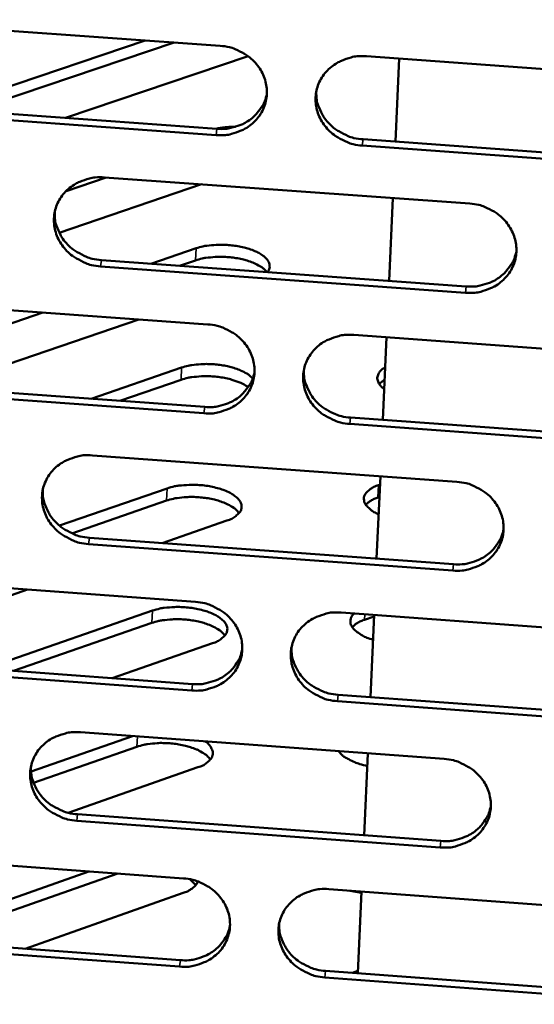
# Model space of a CAD drawing. Units: millimetres. Extents: x 65 to 5840, y 100 to 4100.
# Drawn here: x 5594 to 5614, y 3306 to 3344 of the extents above; entities that cross this region are included whole.
import ezdxf

# ---------------------------------------------------------------- set-up
doc = ezdxf.new("R2010")
doc.units = ezdxf.units.MM
doc.header["$LTSCALE"] = 20
doc.layers.add('Visible (ISO)', color=7, linetype='Continuous', lineweight=50)
doc.layers.add('Visible Narrow (ISO)', color=7, linetype='Continuous', lineweight=35)

msp = doc.modelspace()

# ---------------------------------------------------------------- linework, layer by layer
at = {"layer": 'Visible (ISO)'}
for p, q in [((5587.483, 3343.9), (5601.671, 3342.885)), ((5599.883, 3343.013), (5592.342, 3340.471)), ((5592.362, 3340.938), (5598.761, 3343.094)), ((5602.759, 3342.483), (5595.659, 3340.085)), ((5607.355, 3342.479), (5621.581, 3341.462)), ((5608.488, 3339.165), (5608.634, 3342.388)), ((5587.372, 3340.679), (5601.548, 3339.662)), ((5601.519, 3339.419), (5587.339, 3340.437)), ((5621.417, 3337.992), (5607.198, 3339.012)), ((5607.226, 3339.255), (5621.439, 3338.236)), ((5600.947, 3337.507), (5595.416, 3335.627)), ((5597.246, 3337.773), (5595.681, 3337.242)), ((5597.178, 3337.777), (5611.372, 3336.757)), ((5608.243, 3333.757), (5608.388, 3336.972)), ((5598.977, 3334.425), (5600.735, 3335.024)), ((5597.058, 3334.563), (5611.239, 3333.541)), ((5600.714, 3334.554), (5600.097, 3334.344)), ((5611.213, 3333.296), (5597.028, 3334.319)), ((5587.033, 3333.091), (5601.195, 3332.068)), ((5594.783, 3332.531), (5591.125, 3331.283)), ((5598.517, 3332.261), (5593.439, 3330.525)), ((5606.867, 3331.658), (5621.067, 3330.632)), ((5607.999, 3328.359), (5608.144, 3331.566)), ((5596.653, 3329.181), (5600.176, 3330.39)), ((5586.924, 3329.886), (5601.072, 3328.861)), ((5600.155, 3329.918), (5597.773, 3329.1)), ((5608.07, 3329.927), (5607.856, 3329.757)), ((5601.043, 3328.615), (5586.89, 3329.641)), ((5606.739, 3328.45), (5620.925, 3327.423)), ((5620.902, 3327.176), (5606.712, 3328.204)), ((5596.71, 3326.983), (5610.877, 3325.954)), ((5607.755, 3322.972), (5607.9, 3326.171)), ((5595.422, 3324.254), (5599.61, 3325.699)), ((5607.828, 3325.823), (5607.885, 3325.843)), ((5599.589, 3325.225), (5595.908, 3323.954)), ((5607.863, 3325.369), (5607.806, 3325.349)), ((5601.934, 3324.452), (5599.413, 3323.579)), ((5596.592, 3323.785), (5610.745, 3322.754)), ((5610.719, 3322.506), (5596.561, 3323.537)), ((5586.586, 3322.323), (5600.72, 3321.291)), ((5594.181, 3321.769), (5592.218, 3321.089)), ((5592.526, 3318.691), (5599.037, 3320.952)), ((5606.382, 3320.878), (5620.554, 3319.844)), ((5607.653, 3320.73), (5607.283, 3320.601)), ((5607.511, 3317.594), (5607.656, 3320.785)), ((5599.017, 3320.475), (5593.646, 3318.609)), ((5601.375, 3319.689), (5597.469, 3318.329)), ((5586.477, 3319.134), (5600.598, 3318.1)), ((5600.569, 3317.851), (5586.443, 3318.885)), ((5606.254, 3317.686), (5620.413, 3316.65)), ((5620.39, 3316.401), (5606.227, 3317.437)), ((5594.323, 3314.702), (5598.269, 3316.081)), ((5596.245, 3316.229), (5610.384, 3315.192)), ((5598.437, 3315.667), (5594.422, 3314.264)), ((5607.268, 3312.227), (5607.412, 3315.41)), ((5600.808, 3314.869), (5595.771, 3313.104)), ((5596.127, 3313.047), (5610.253, 3312.008)), ((5610.227, 3311.757), (5596.096, 3312.797)), ((5586.14, 3311.595), (5600.247, 3310.555)), ((5589.092, 3308.196), (5596.574, 3310.826)), ((5597.69, 3310.744), (5590.211, 3308.113)), ((5600.724, 3310.295), (5600.496, 3310.522)), ((5600.235, 3309.989), (5594.1, 3307.826)), ((5605.898, 3310.139), (5620.043, 3309.097)), ((5607.168, 3309.999), (5606.731, 3310.078)), ((5607.026, 3306.87), (5607.17, 3310.045)), ((5586.032, 3308.422), (5600.126, 3307.38)), ((5600.097, 3307.128), (5585.998, 3308.171)), ((5605.771, 3306.963), (5619.903, 3305.919)), ((5606.812, 3306.886), (5607.03, 3306.964)), ((5619.88, 3305.666), (5605.744, 3306.711))]:
    msp.add_line(p, q, dxfattribs=at)
at = {"layer": 'Visible (ISO)', "flags": 128}
for points in [[(5601.671, 3342.885, -0.036147), (5602.03, 3342.834, -0.055913), (5602.253, 3342.759, -0.016094), (5602.617, 3342.574, -0.03604), (5602.77, 3342.475, -0.038299), (5602.985, 3342.285, -0.037703), (5603.172, 3342.061, -0.040706), (5603.315, 3341.822, -0.040131), (5603.419, 3341.559, -0.042746), (5603.477, 3341.291, -0.042413), (5603.488, 3341.016, -0.043414), (5603.453, 3340.747, -0.043432), (5603.372, 3340.487, -0.042287), (5603.246, 3340.242, -0.042654), (5603.082, 3340.024, -0.039959), (5602.876, 3339.828, -0.040555), (5602.646, 3339.67, -0.037555), (5602.483, 3339.593, -0.017016), (5602.107, 3339.462, -0.057119), (5601.876, 3339.419, -0.037461), (5601.519, 3339.419)], [(5607.198, 3339.012, -0.036138), (5606.839, 3339.063, -0.055892), (5606.617, 3339.139, -0.016085), (5606.253, 3339.324, -0.036031), (5606.1, 3339.423, -0.038315), (5605.885, 3339.612, -0.037712), (5605.698, 3339.836, -0.040732), (5605.555, 3340.075, -0.040148), (5605.451, 3340.338, -0.042766), (5605.394, 3340.605, -0.042423), (5605.382, 3340.881, -0.043415), (5605.417, 3341.15, -0.043424), (5605.499, 3341.41, -0.04227), (5605.625, 3341.655, -0.042626), (5605.79, 3341.874, -0.039936), (5605.995, 3342.069, -0.040521), (5606.226, 3342.227, -0.037541), (5606.389, 3342.305, -0.017003), (5606.765, 3342.436, -0.057108), (5606.996, 3342.48, -0.037449), (5607.355, 3342.479)], [(5601.548, 3339.662, 0.034002), (5601.877, 3339.66, 0.053015), (5602.086, 3339.695, 0.014367), (5602.442, 3339.805, 0.034031), (5602.587, 3339.866, 0.036526), (5602.807, 3339.997, 0.035939), (5603.009, 3340.162, 0.038419), (5603.115, 3340.279, 0.017636), (5603.318, 3340.558, 0.059896), (5603.406, 3340.732, 0.038456), (5603.489, 3341.023)], [(5605.41, 3341.112, 0.040748), (5605.427, 3340.781, 0.062952), (5605.482, 3340.573, 0.019595), (5605.636, 3340.229, 0.040531), (5605.73, 3340.073, 0.037537), (5605.917, 3339.851, 0.038137), (5606.132, 3339.663, 0.03588), (5606.284, 3339.565, 0.015967), (5606.647, 3339.381, 0.055713), (5606.868, 3339.306, 0.035987), (5607.226, 3339.255)], [(5601.51, 3339.665, -0.013784), (5601.691, 3339.699, -0.013784), (5601.875, 3339.723, -0.014798), (5602.072, 3339.737, -0.014798), (5602.271, 3339.74)], [(5597.028, 3334.319, -0.03608), (5596.67, 3334.37, -0.055834), (5596.448, 3334.445, -0.016044), (5596.084, 3334.63, -0.035966), (5595.931, 3334.729, -0.038231), (5595.717, 3334.918, -0.037625), (5595.53, 3335.141, -0.040664), (5595.387, 3335.38, -0.04007), (5595.282, 3335.643, -0.042748), (5595.225, 3335.909, -0.042392), (5595.213, 3336.184, -0.043462), (5595.247, 3336.453, -0.043459), (5595.328, 3336.711, -0.04236), (5595.454, 3336.956, -0.042709), (5595.617, 3337.174, -0.040025), (5595.822, 3337.369, -0.04061), (5596.052, 3337.527, -0.037593), (5596.215, 3337.604, -0.017034), (5596.59, 3337.735, -0.057144), (5596.82, 3337.778, -0.037493), (5597.178, 3337.777)], [(5611.372, 3336.757, -0.036137), (5611.731, 3336.706, -0.05588), (5611.953, 3336.63, -0.016085), (5612.317, 3336.446, -0.036033), (5612.47, 3336.346, -0.038353), (5612.685, 3336.157, -0.037747), (5612.872, 3335.933, -0.040796), (5613.014, 3335.694, -0.040217), (5613.118, 3335.431, -0.042837), (5613.175, 3335.164, -0.042509), (5613.186, 3334.89, -0.043461), (5613.151, 3334.62, -0.043491), (5613.069, 3334.362, -0.042268), (5612.943, 3334.117, -0.042648), (5612.778, 3333.899, -0.039888), (5612.572, 3333.703, -0.040495), (5612.341, 3333.546, -0.037467), (5612.178, 3333.469, -0.016958), (5611.802, 3333.338, -0.05702), (5611.571, 3333.295, -0.03738), (5611.213, 3333.296)], [(5595.244, 3336.437, 0.041071), (5595.258, 3336.104, 0.063356), (5595.311, 3335.894, 0.019863), (5595.463, 3335.549, 0.040843), (5595.557, 3335.391, 0.037785), (5595.744, 3335.166, 0.038392), (5595.959, 3334.976, 0.036105), (5596.112, 3334.876, 0.016152), (5596.476, 3334.691, 0.055998), (5596.699, 3334.615, 0.036218), (5597.058, 3334.563)], [(5600.735, 3335.024, -0.017961), (5601.002, 3335.098, -0.033289), (5601.15, 3335.123, -0.004829), (5601.523, 3335.157, -0.017322), (5601.627, 3335.162, -0.015213), (5601.878, 3335.158, -0.015351), (5602.125, 3335.138, -0.016706), (5602.357, 3335.105, -0.015464), (5602.604, 3335.053, -0.020951), (5602.798, 3334.997, -0.017847), (5603.021, 3334.914, -0.030247), (5603.171, 3334.841, -0.02506), (5603.342, 3334.733, -0.049266), (5603.449, 3334.64, -0.047246), (5603.54, 3334.524, -0.078045), (5603.577, 3334.441, -0.052109), (5603.598, 3334.307, -0.112371), (5603.581, 3334.21, -0.082353), (5603.51, 3334.098)], [(5611.239, 3333.541, 0.034262), (5611.572, 3333.538, 0.053327), (5611.783, 3333.574, 0.014565), (5612.141, 3333.686, 0.03429), (5612.288, 3333.748, 0.036852), (5612.509, 3333.881, 0.036252), (5612.712, 3334.048, 0.03881), (5612.819, 3334.168, 0.017948), (5613.021, 3334.451, 0.060392), (5613.108, 3334.627, 0.038851), (5613.188, 3334.921)], [(5603.489, 3334.1, 0.02916), (5603.356, 3334.237, 0.054078), (5603.272, 3334.298, 0.011916), (5603.046, 3334.422, 0.027381), (5602.943, 3334.468, 0.016935), (5602.723, 3334.545, 0.019573), (5602.528, 3334.597, 0.014965), (5602.288, 3334.644, 0.015978), (5602.06, 3334.674, 0.014997), (5601.821, 3334.69, 0.014777), (5601.577, 3334.692, 0.016967), (5601.478, 3334.687, 0.004614), (5601.116, 3334.652, 0.032632), (5600.973, 3334.627, 0.017562), (5600.714, 3334.554)], [(5601.195, 3332.068, -0.036079), (5601.553, 3332.016, -0.055821), (5601.775, 3331.941, -0.016044), (5602.139, 3331.757, -0.035968), (5602.291, 3331.658, -0.038269), (5602.506, 3331.469, -0.03766), (5602.693, 3331.245, -0.040728), (5602.836, 3331.007, -0.040139), (5602.94, 3330.745, -0.042819), (5602.997, 3330.478, -0.042478), (5603.009, 3330.204, -0.043509), (5602.973, 3329.936, -0.043527), (5602.892, 3329.677, -0.042358), (5602.767, 3329.433, -0.042731), (5602.603, 3329.216, -0.039976), (5602.398, 3329.021, -0.040584), (5602.168, 3328.864, -0.037519), (5602.005, 3328.787, -0.016988), (5601.63, 3328.657, -0.057056), (5601.4, 3328.614, -0.037424), (5601.043, 3328.615)], [(5606.712, 3328.204, -0.036069), (5606.353, 3328.256, -0.055801), (5606.131, 3328.331, -0.016035), (5605.768, 3328.516, -0.035959), (5605.615, 3328.614, -0.038285), (5605.401, 3328.803, -0.037669), (5605.214, 3329.027, -0.040753), (5605.071, 3329.265, -0.040156), (5604.967, 3329.527, -0.042838), (5604.91, 3329.793, -0.042488), (5604.899, 3330.067, -0.04351), (5604.934, 3330.336, -0.043518), (5605.015, 3330.594, -0.042341), (5605.141, 3330.839, -0.042704), (5605.305, 3331.057, -0.039953), (5605.51, 3331.251, -0.04055), (5605.741, 3331.409, -0.037505), (5605.903, 3331.486, -0.016976), (5606.279, 3331.616, -0.057045), (5606.51, 3331.659, -0.037412), (5606.867, 3331.658)], [(5600.176, 3330.39, -0.017313), (5600.43, 3330.461, -0.032209), (5600.569, 3330.486, -0.004478), (5600.924, 3330.523, -0.016751), (5601.02, 3330.529, -0.014504), (5601.259, 3330.528, -0.014782), (5601.494, 3330.514, -0.015493), (5601.719, 3330.487, -0.014645), (5601.956, 3330.443, -0.018625), (5602.152, 3330.394, -0.016331), (5602.37, 3330.322, -0.025389), (5602.469, 3330.28, -0.01022), (5602.706, 3330.159, -0.049991), (5602.794, 3330.1, -0.026855), (5602.938, 3329.966)], [(5601.072, 3328.861, 0.033962), (5601.401, 3328.858, 0.052951), (5601.609, 3328.893, 0.014339), (5601.964, 3329.002, 0.033991), (5602.109, 3329.063, 0.036539), (5602.328, 3329.193, 0.03594), (5602.53, 3329.357, 0.038476), (5602.637, 3329.474, 0.01768), (5602.838, 3329.752, 0.059982), (5602.927, 3329.925, 0.038514), (5603.009, 3330.215)], [(5604.926, 3330.298, 0.040708), (5604.944, 3329.969, 0.062928), (5604.999, 3329.762, 0.019563), (5605.154, 3329.42, 0.040485), (5605.248, 3329.265, 0.037435), (5605.434, 3329.044, 0.038047), (5605.648, 3328.857, 0.035757), (5605.8, 3328.759, 0.015878), (5606.162, 3328.576, 0.055562), (5606.383, 3328.502, 0.035868), (5606.739, 3328.45)], [(5608.053, 3329.563, -0.069596), (5607.922, 3329.664, -0.084053), (5607.844, 3329.776, -0.039486), (5607.789, 3329.923, -0.082095), (5607.779, 3329.999, -0.083314), (5607.795, 3330.073, -0.040673), (5607.864, 3330.213, -0.086092), (5607.952, 3330.314, -0.071218), (5608.091, 3330.399)], [(5602.765, 3329.633, 0.021627), (5602.558, 3329.76, 0.040435), (5602.44, 3329.813, 0.006874), (5602.127, 3329.921, 0.020692), (5602.021, 3329.951, 0.015435), (5601.774, 3330.002, 0.016616), (5601.542, 3330.035, 0.015359), (5601.295, 3330.054, 0.015198), (5601.045, 3330.058, 0.017336), (5600.941, 3330.053, 0.004825), (5600.569, 3330.018, 0.033286), (5600.422, 3329.992, 0.017965), (5600.155, 3329.918)], [(5596.561, 3323.537, -0.036012), (5596.203, 3323.589, -0.055743), (5595.982, 3323.664, -0.015995), (5595.619, 3323.848, -0.035895), (5595.467, 3323.947, -0.038201), (5595.252, 3324.136, -0.037583), (5595.066, 3324.358, -0.040685), (5594.923, 3324.596, -0.040078), (5594.819, 3324.858, -0.04282), (5594.761, 3325.123, -0.042457), (5594.749, 3325.397, -0.043557), (5594.784, 3325.665, -0.043553), (5594.864, 3325.922, -0.042431), (5594.99, 3326.166, -0.042786), (5595.153, 3326.383, -0.040041), (5595.357, 3326.578, -0.040639), (5595.587, 3326.734, -0.037557), (5595.749, 3326.811, -0.017006), (5596.123, 3326.941, -0.057081), (5596.354, 3326.984, -0.037456), (5596.71, 3326.983)], [(5594.781, 3325.649, 0.041026), (5594.795, 3325.318, 0.063326), (5594.849, 3325.109, 0.019827), (5595.001, 3324.765, 0.040792), (5595.095, 3324.608, 0.037678), (5595.281, 3324.385, 0.038297), (5595.496, 3324.196, 0.035978), (5595.649, 3324.097, 0.016059), (5596.012, 3323.912, 0.055841), (5596.234, 3323.836, 0.036095), (5596.592, 3323.785)], [(5599.61, 3325.699, -0.01921), (5599.902, 3325.78, -0.035287), (5600.065, 3325.806, -0.005521), (5600.468, 3325.838, -0.018442), (5600.589, 3325.842, -0.016619), (5600.86, 3325.831, -0.016485), (5601.131, 3325.803, -0.01903), (5601.373, 3325.759, -0.017058), (5601.638, 3325.692, -0.025393), (5601.833, 3325.625, -0.020969), (5602.06, 3325.521, -0.039587), (5602.206, 3325.432, -0.034728), (5602.356, 3325.307, -0.067139), (5602.446, 3325.194, -0.071707), (5602.497, 3325.07, -0.092083), (5602.505, 3324.95, -0.090806), (5602.47, 3324.833, -0.065147), (5602.419, 3324.761, -0.028429), (5602.276, 3324.62, -0.065108), (5602.132, 3324.524, -0.053316), (5601.934, 3324.452)], [(5607.833, 3324.694, -0.039307), (5607.648, 3324.782, -0.052167), (5607.523, 3324.872, -0.01818), (5607.38, 3325.01, -0.043172), (5607.327, 3325.075, -0.071988), (5607.276, 3325.179, -0.075301), (5607.259, 3325.288, -0.079669), (5607.275, 3325.394, -0.076833), (5607.325, 3325.494, -0.049697), (5607.378, 3325.554, -0.02131), (5607.52, 3325.677, -0.056656), (5607.646, 3325.756, -0.043749), (5607.828, 3325.823)], [(5610.877, 3325.954, -0.036068), (5611.235, 3325.903, -0.055788), (5611.457, 3325.828, -0.016035), (5611.821, 3325.643, -0.035961), (5611.973, 3325.544, -0.038323), (5612.188, 3325.355, -0.037704), (5612.374, 3325.132, -0.040817), (5612.517, 3324.894, -0.040226), (5612.621, 3324.632, -0.04291), (5612.677, 3324.366, -0.042574), (5612.688, 3324.092, -0.043556), (5612.653, 3323.824, -0.043586), (5612.571, 3323.566, -0.042338), (5612.445, 3323.322, -0.042725), (5612.281, 3323.105, -0.039904), (5612.075, 3322.911, -0.040524), (5611.845, 3322.754, -0.037431), (5611.682, 3322.678, -0.01693), (5611.307, 3322.548, -0.056957), (5611.076, 3322.505, -0.037343), (5610.719, 3322.506)], [(5602.409, 3324.742, 0.03063), (5602.28, 3324.885, 0.056483), (5602.198, 3324.949, 0.013013), (5601.974, 3325.078, 0.028686), (5601.868, 3325.128, 0.017505), (5601.644, 3325.209, 0.020315), (5601.447, 3325.264, 0.015354), (5601.201, 3325.314, 0.016456), (5600.969, 3325.346, 0.015326), (5600.724, 3325.364, 0.015137), (5600.474, 3325.367, 0.017308), (5600.371, 3325.361, 0.004796), (5600.001, 3325.325, 0.033209), (5599.855, 3325.3, 0.017923), (5599.589, 3325.225)], [(5607.806, 3325.349, 0.03633), (5607.662, 3325.295, 0.03633), (5607.527, 3325.22, 0.029301), (5607.427, 3325.147, 0.029301), (5607.336, 3325.062)], [(5610.745, 3322.754, 0.034217), (5611.077, 3322.751, 0.053257), (5611.288, 3322.786, 0.014532), (5611.645, 3322.897, 0.034245), (5611.791, 3322.959, 0.036859), (5612.012, 3323.092, 0.036248), (5612.215, 3323.258, 0.038861), (5612.322, 3323.377, 0.017987), (5612.523, 3323.659, 0.060471), (5612.61, 3323.834, 0.038903), (5612.69, 3324.127)], [(5599.037, 3320.952, -0.01932), (5599.331, 3321.034, -0.035455), (5599.495, 3321.06, -0.005578), (5599.9, 3321.093, -0.01855), (5600.023, 3321.096, -0.016723), (5600.295, 3321.086, -0.016589), (5600.568, 3321.057, -0.01914), (5600.811, 3321.013, -0.017168), (5601.077, 3320.945, -0.025513), (5601.274, 3320.877, -0.021105), (5601.502, 3320.772, -0.039685), (5601.649, 3320.682, -0.034864), (5601.8, 3320.555, -0.067029), (5601.89, 3320.441, -0.071449), (5601.942, 3320.315, -0.091549), (5601.95, 3320.194, -0.090309), (5601.914, 3320.076, -0.064971), (5601.863, 3320.002, -0.028422), (5601.718, 3319.86, -0.065194), (5601.574, 3319.763, -0.05331), (5601.375, 3319.689)], [(5600.72, 3321.291, -0.036011), (5601.078, 3321.24, -0.05573), (5601.3, 3321.165, -0.015995), (5601.662, 3320.98, -0.035896), (5601.815, 3320.882, -0.038238), (5602.029, 3320.693, -0.037618), (5602.215, 3320.471, -0.040749), (5602.358, 3320.233, -0.040148), (5602.462, 3319.971, -0.042891), (5602.519, 3319.706, -0.042543), (5602.531, 3319.433, -0.043603), (5602.496, 3319.166, -0.043621), (5602.415, 3318.908, -0.042428), (5602.289, 3318.665, -0.042808), (5602.126, 3318.449, -0.039992), (5601.921, 3318.255, -0.040613), (5601.692, 3318.099, -0.037483), (5601.529, 3318.022, -0.01696), (5601.155, 3317.893, -0.056993), (5600.925, 3317.85, -0.037387), (5600.569, 3317.851)], [(5606.227, 3317.437, -0.036001), (5605.869, 3317.489, -0.055709), (5605.647, 3317.564, -0.015986), (5605.285, 3317.748, -0.035888), (5605.133, 3317.847, -0.038255), (5604.918, 3318.035, -0.037626), (5604.732, 3318.258, -0.040774), (5604.59, 3318.495, -0.040165), (5604.486, 3318.757, -0.042911), (5604.429, 3319.022, -0.042554), (5604.417, 3319.295, -0.043605), (5604.452, 3319.563, -0.043613), (5604.533, 3319.82, -0.042411), (5604.659, 3320.064, -0.042781), (5604.823, 3320.28, -0.039969), (5605.028, 3320.474, -0.040578), (5605.257, 3320.63, -0.037469), (5605.42, 3320.707, -0.016948), (5605.795, 3320.837, -0.056983), (5606.025, 3320.88, -0.037375), (5606.382, 3320.878)], [(5607.612, 3319.823, -0.030123), (5607.371, 3319.903, -0.042814), (5607.21, 3319.984, -0.012001), (5606.997, 3320.121, -0.030012), (5606.917, 3320.183, -0.057739), (5606.824, 3320.286, -0.058604), (5606.758, 3320.406, -0.083816), (5606.739, 3320.49, -0.050659), (5606.746, 3320.632, -0.106927), (5606.786, 3320.736, -0.082877), (5606.882, 3320.842)], [(5601.855, 3319.985, 0.030844), (5601.725, 3320.13, 0.056782), (5601.642, 3320.195, 0.013165), (5601.418, 3320.326, 0.028891), (5601.311, 3320.376, 0.017647), (5601.086, 3320.458, 0.020469), (5600.887, 3320.514, 0.015468), (5600.64, 3320.565, 0.01658), (5600.407, 3320.597, 0.015433), (5600.159, 3320.616, 0.015247), (5599.908, 3320.619, 0.01742), (5599.804, 3320.613, 0.004853), (5599.431, 3320.577, 0.033389), (5599.284, 3320.551, 0.018039), (5599.017, 3320.475)], [(5607.283, 3320.601, 0.036656), (5607.137, 3320.546, 0.036656), (5607.001, 3320.471, 0.029572), (5606.9, 3320.396, 0.029572), (5606.809, 3320.309)], [(5604.445, 3319.525, 0.040668), (5604.463, 3319.197, 0.062903), (5604.518, 3318.991, 0.019531), (5604.673, 3318.652, 0.040438), (5604.767, 3318.497, 0.037334), (5604.953, 3318.277, 0.037958), (5605.167, 3318.091, 0.035636), (5605.318, 3317.994, 0.01579), (5605.679, 3317.812, 0.055411), (5605.899, 3317.738, 0.03575), (5606.254, 3317.686)], [(5600.598, 3318.1, 0.033922), (5600.926, 3318.097, 0.052886), (5601.134, 3318.132, 0.01431), (5601.488, 3318.24, 0.033951), (5601.633, 3318.3, 0.036552), (5601.852, 3318.43, 0.035939), (5602.053, 3318.593, 0.038531), (5602.16, 3318.709, 0.017723), (5602.361, 3318.986, 0.060066), (5602.449, 3319.158, 0.038571), (5602.531, 3319.447)], [(5596.096, 3312.797, -0.035944), (5595.739, 3312.848, -0.055651), (5595.518, 3312.923, -0.015946), (5595.156, 3313.107, -0.035823), (5595.004, 3313.206, -0.038171), (5594.79, 3313.394, -0.03754), (5594.604, 3313.616, -0.040706), (5594.461, 3313.853, -0.040087), (5594.357, 3314.114, -0.042893), (5594.299, 3314.378, -0.042522), (5594.288, 3314.651, -0.043652), (5594.322, 3314.917, -0.043647), (5594.403, 3315.174, -0.042501), (5594.528, 3315.417, -0.042863), (5594.691, 3315.633, -0.040058), (5594.895, 3315.827, -0.040668), (5595.123, 3315.982, -0.037521), (5595.285, 3316.059, -0.016978), (5595.659, 3316.188, -0.057018), (5595.889, 3316.231, -0.037419), (5596.245, 3316.229)], [(5601.293, 3315.169, 0.03106), (5601.163, 3315.316, 0.05708), (5601.08, 3315.383, 0.013318), (5600.855, 3315.515, 0.029096), (5600.747, 3315.567, 0.01779), (5600.521, 3315.65, 0.020624), (5600.321, 3315.707, 0.015585), (5600.072, 3315.758, 0.016705), (5599.837, 3315.791, 0.015542), (5599.588, 3315.809, 0.015358), (5599.335, 3315.813, 0.017533), (5599.229, 3315.807, 0.004911), (5598.855, 3315.77, 0.033571), (5598.706, 3315.744, 0.018155), (5598.437, 3315.667)], [(5601.084, 3315.874, -0.063081), (5601.221, 3315.773, -0.07736), (5601.305, 3315.663, -0.034958), (5601.373, 3315.514, -0.074455), (5601.389, 3315.438, -0.082102), (5601.377, 3315.326, -0.079343), (5601.329, 3315.22, -0.052706), (5601.275, 3315.155, -0.022802), (5601.13, 3315.025, -0.058609), (5600.997, 3314.94, -0.045776), (5600.808, 3314.869)], [(5607.391, 3314.928, -0.025945), (5607.095, 3314.996, -0.038598), (5606.904, 3315.067, -0.009392), (5606.671, 3315.18, -0.014229), (5606.521, 3315.262, -0.05876), (5606.426, 3315.333, -0.03193), (5606.278, 3315.493)], [(5594.319, 3314.902, 0.040981), (5594.334, 3314.572, 0.063297), (5594.388, 3314.365, 0.019792), (5594.54, 3314.023, 0.040741), (5594.634, 3313.867, 0.037572), (5594.82, 3313.644, 0.038203), (5595.034, 3313.456, 0.035852), (5595.186, 3313.358, 0.015968), (5595.549, 3313.174, 0.055685), (5595.77, 3313.099, 0.035972), (5596.127, 3313.047)], [(5610.384, 3315.192, -0.036), (5610.742, 3315.141, -0.055697), (5610.964, 3315.065, -0.015986), (5611.326, 3314.881, -0.035889), (5611.478, 3314.783, -0.038293), (5611.692, 3314.594, -0.037661), (5611.878, 3314.372, -0.040838), (5612.021, 3314.134, -0.040234), (5612.124, 3313.873, -0.042982), (5612.181, 3313.608, -0.042639), (5612.192, 3313.336, -0.043651), (5612.157, 3313.068, -0.04368), (5612.076, 3312.812, -0.042408), (5611.949, 3312.569, -0.042802), (5611.785, 3312.353, -0.03992), (5611.58, 3312.159, -0.040552), (5611.351, 3312.003, -0.037395), (5611.188, 3311.927, -0.016902), (5610.814, 3311.798, -0.056895), (5610.583, 3311.755, -0.037306), (5610.227, 3311.757)], [(5610.253, 3312.008, 0.034171), (5610.584, 3312.005, 0.053185), (5610.794, 3312.04, 0.014499), (5611.151, 3312.15, 0.034199), (5611.297, 3312.211, 0.036866), (5611.517, 3312.343, 0.036242), (5611.72, 3312.509, 0.038911), (5611.827, 3312.627, 0.018026), (5612.027, 3312.907, 0.060549), (5612.114, 3313.082, 0.038955), (5612.194, 3313.374)], [(5600.247, 3310.555, -0.035943), (5600.605, 3310.504, -0.055639), (5600.826, 3310.429, -0.015946), (5601.188, 3310.245, -0.035825), (5601.34, 3310.146, -0.038208), (5601.554, 3309.958, -0.037575), (5601.74, 3309.736, -0.04077), (5601.882, 3309.5, -0.040156), (5601.986, 3309.239, -0.042964), (5602.043, 3308.975, -0.042608), (5602.054, 3308.702, -0.043698), (5602.019, 3308.436, -0.043715), (5601.939, 3308.18, -0.042499), (5601.813, 3307.937, -0.042885), (5601.65, 3307.722, -0.040008), (5601.446, 3307.529, -0.040641), (5601.217, 3307.374, -0.037447), (5601.055, 3307.298, -0.016932), (5600.682, 3307.169, -0.05693), (5600.452, 3307.127, -0.03735), (5600.097, 3307.128)], [(5600.803, 3310.437, -0.040339), (5600.745, 3310.323, -0.069832), (5600.699, 3310.265, -0.019932), (5600.624, 3310.201, -0.013358), (5600.506, 3310.113, -0.046479), (5600.399, 3310.051, -0.032816), (5600.235, 3309.989)], [(5605.744, 3306.711, -0.035933), (5605.387, 3306.763, -0.055618), (5605.165, 3306.838, -0.015937), (5604.803, 3307.022, -0.035816), (5604.651, 3307.12, -0.038225), (5604.438, 3307.308, -0.037583), (5604.252, 3307.53, -0.040795), (5604.11, 3307.767, -0.040173), (5604.006, 3308.027, -0.042983), (5603.949, 3308.291, -0.042619), (5603.937, 3308.564, -0.0437), (5603.972, 3308.83, -0.043707), (5604.053, 3309.086, -0.042482), (5604.179, 3309.329, -0.042858), (5604.342, 3309.545, -0.039985), (5604.547, 3309.738, -0.040607), (5604.776, 3309.893, -0.037433), (5604.938, 3309.969, -0.01692), (5605.312, 3310.098, -0.05692), (5605.542, 3310.141, -0.037338), (5605.898, 3310.139)], [(5603.965, 3308.793, 0.040628), (5603.984, 3308.466, 0.062879), (5604.039, 3308.262, 0.0195), (5604.194, 3307.924, 0.040392), (5604.288, 3307.77, 0.037233), (5604.474, 3307.552, 0.037869), (5604.687, 3307.366, 0.035515), (5604.838, 3307.27, 0.015703), (5605.198, 3307.088, 0.055262), (5605.417, 3307.014, 0.035633), (5605.771, 3306.963)], [(5600.126, 3307.38, 0.033881), (5600.453, 3307.377, 0.052821), (5600.661, 3307.411, 0.014281), (5601.015, 3307.519, 0.033909), (5601.158, 3307.579, 0.036563), (5601.377, 3307.708, 0.035938), (5601.578, 3307.87, 0.038585), (5601.684, 3307.986, 0.017765), (5601.885, 3308.261, 0.06015), (5601.973, 3308.432, 0.038627), (5602.055, 3308.72)]]:
    msp.add_lwpolyline(points, format="xyb", dxfattribs=at)
at = {"layer": 'Visible Narrow (ISO)'}
for p, q in [((5601.519, 3339.419), (5601.548, 3339.662)), ((5607.198, 3339.012), (5607.226, 3339.255)), ((5600.735, 3335.024), (5600.714, 3334.554)), ((5597.028, 3334.319), (5597.058, 3334.563)), ((5611.213, 3333.296), (5611.239, 3333.541)), ((5600.176, 3330.39), (5600.155, 3329.918)), ((5601.043, 3328.615), (5601.072, 3328.861)), ((5606.712, 3328.204), (5606.739, 3328.45)), ((5599.61, 3325.699), (5599.589, 3325.225)), ((5607.828, 3325.823), (5607.806, 3325.349)), ((5596.561, 3323.537), (5596.592, 3323.785)), ((5610.719, 3322.506), (5610.745, 3322.754)), ((5599.037, 3320.952), (5599.017, 3320.475)), ((5607.293, 3320.812), (5607.283, 3320.601)), ((5600.569, 3317.851), (5600.598, 3318.1)), ((5606.227, 3317.437), (5606.254, 3317.686)), ((5598.454, 3316.067), (5598.437, 3315.667)), ((5596.096, 3312.797), (5596.127, 3313.047)), ((5610.227, 3311.757), (5610.253, 3312.008)), ((5600.097, 3307.128), (5600.126, 3307.38)), ((5605.744, 3306.711), (5605.771, 3306.963))]:
    msp.add_line(p, q, dxfattribs=at)

doc.saveas('drawing.dxf')
